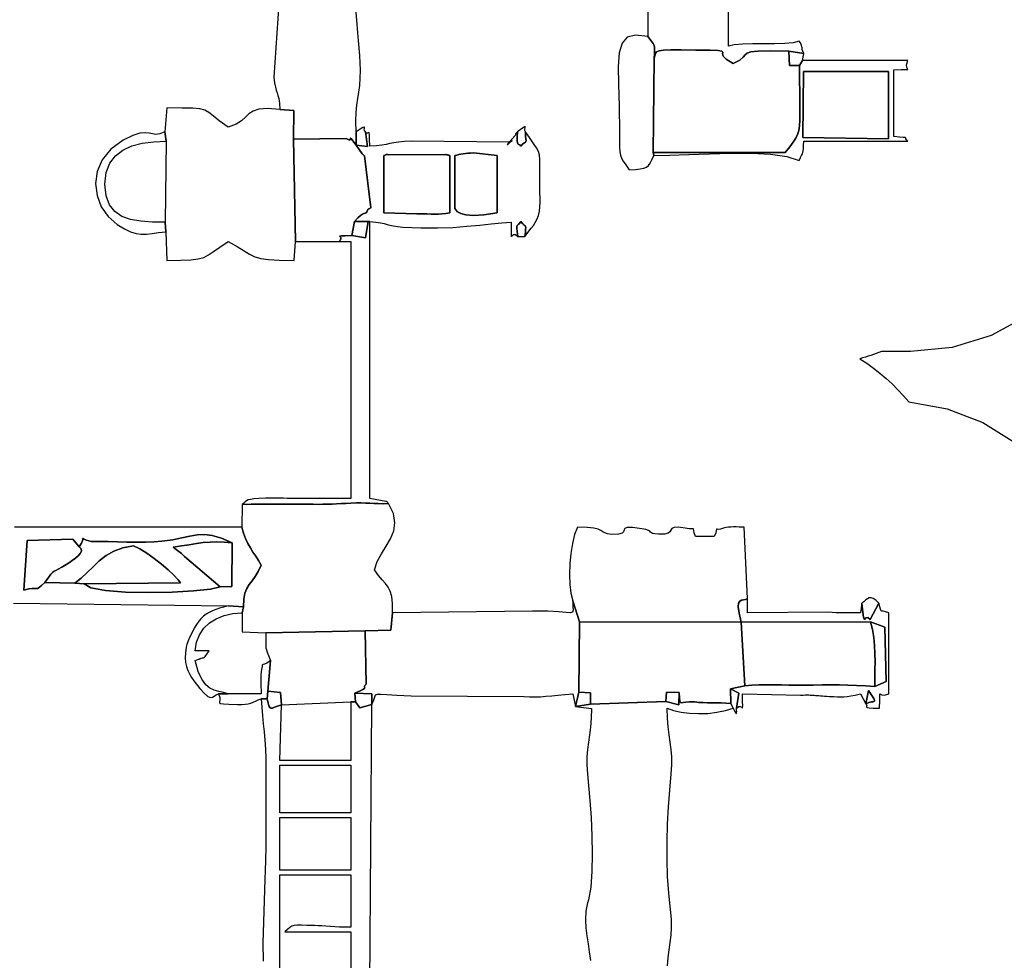
# Model space of a CAD drawing. Units: millimetres. Extents: x 222773 to 252161, y -4991 to 18796.
# Drawn here: x 231982 to 239134, y 3924 to 10755 of the extents above; entities that cross this region are included whole.
import ezdxf

# ---------------------------------------------------------------- set-up
doc = ezdxf.new("R2010")
doc.units = ezdxf.units.MM
doc.header["$LTSCALE"] = 60
doc.header["$PDSIZE"] = -1
doc.layers.add('LAYER_1', color=7, linetype='Continuous')
doc.styles.get("Standard").update_dxf_attribs({"font": 'isocpeui.ttf'})
doc.dimstyles.new('ISO-25', dxfattribs={"dimtxt": 2.5, "dimasz": 2.5, "dimexe": 1.25, "dimexo": 0.625, "dimtad": 1, "dimtxsty": 'Standard', "dimcen": 2.5, "dimadec": 0, "dimazin": 0, "dimtfac": 1, "dimtmove": 0, "dimatfit": 3, "dimfxl": 1, "dimarcsym": 0})

# ---------------------------------------------------------------- blocks, each defined once
blk = doc.blocks.new('*D32')
at = {"color": 0, "lineweight": -2, "transparency": 16777216}
for p, q in [((249307.6, 15036.2), (249307.6, -4991.4)), ((222777.7, 4060.5), (222777.7, -4991.4)), ((222957.7, -4931.4), (249127.6, -4931.4))]:
    blk.add_line(p, q, dxfattribs=at)
at = {"color": 0, "transparency": 16777216}
for points in [[(222957.7, -4901.4), (222957.7, -4961.4), (222777.7, -4931.4)], [(249127.6, -4901.4), (249127.6, -4961.4), (249307.6, -4931.4)]]:
    blk.add_solid(points, dxfattribs=at)
at = {"layer": 'Defpoints', "color": 0, "transparency": 16777216}
for p in [(249307.6, 15036.2), (222777.7, 4060.5), (249307.6, -4931.4)]:
    blk.add_point(p, dxfattribs=at)
at = {"color": 0, "transparency": 16777216, "insert": (236042.6, -4661.4), "char_height": 180, "attachment_point": 5}
blk.add_mtext('26530', dxfattribs=at)
blk = doc.blocks.new('*D33')
at = {"color": 0, "lineweight": -2, "transparency": 16777216}
for p, q in [((242293.2, 18795.5), (251880.6, 18795.5)), ((251820.6, 18615.5), (251820.6, 8206.9)), ((251820.6, -2744), (251820.6, 7664.6)), ((233098, -2924), (251880.6, -2924))]:
    blk.add_line(p, q, dxfattribs=at)
at = {"color": 0, "transparency": 16777216}
for points in [[(251790.6, 18615.5), (251850.6, 18615.5), (251820.6, 18795.5)], [(251790.6, -2744), (251850.6, -2744), (251820.6, -2924)]]:
    blk.add_solid(points, dxfattribs=at)
at = {"layer": 'Defpoints', "color": 0, "transparency": 16777216}
for p in [(242293.2, 18795.5), (251820.6, 18795.5), (233098, -2924)]:
    blk.add_point(p, dxfattribs=at)
at = {"color": 0, "transparency": 16777216, "insert": (251820.6, 7935.8), "char_height": 180, "attachment_point": 5}
blk.add_mtext('21720', dxfattribs=at)
blk = doc.blocks.new('*D34')
at = {"color": 0, "lineweight": -2, "transparency": 16777216}
for p, q in [((247285.2, 14835.9), (247285.2, -4192.1)), ((224340.2, 8764.9), (224340.2, -4192.1)), ((224520.2, -4132.1), (247105.2, -4132.1))]:
    blk.add_line(p, q, dxfattribs=at)
at = {"color": 0, "transparency": 16777216}
for points in [[(224520.2, -4102.1), (224520.2, -4162.1), (224340.2, -4132.1)], [(247105.2, -4102.1), (247105.2, -4162.1), (247285.2, -4132.1)]]:
    blk.add_solid(points, dxfattribs=at)
at = {"layer": 'Defpoints', "color": 0, "transparency": 16777216}
for p in [(247285.2, 14835.9), (224340.2, 8764.9), (247285.2, -4132.1)]:
    blk.add_point(p, dxfattribs=at)
at = {"color": 0, "transparency": 16777216, "insert": (235812.7, -3862.1), "char_height": 180, "attachment_point": 5}
blk.add_mtext('22940', dxfattribs=at)
blk = doc.blocks.new('*D35')
at = {"color": 0, "lineweight": -2, "transparency": 16777216}
for p, q in [((242284, 17342.5), (250878.5, 17342.5)), ((250818.5, 17162.5), (250818.5, 8378.7)), ((250818.5, -947.5), (250818.5, 7836.4)), ((233031.7, -1127.5), (250878.5, -1127.5))]:
    blk.add_line(p, q, dxfattribs=at)
at = {"color": 0, "transparency": 16777216}
for points in [[(250788.5, 17162.5), (250848.5, 17162.5), (250818.5, 17342.5)], [(250788.5, -947.5), (250848.5, -947.5), (250818.5, -1127.5)]]:
    blk.add_solid(points, dxfattribs=at)
at = {"layer": 'Defpoints', "color": 0, "transparency": 16777216}
for p in [(242284, 17342.5), (250818.5, 17342.5), (233031.7, -1127.5)]:
    blk.add_point(p, dxfattribs=at)
at = {"color": 0, "transparency": 16777216, "insert": (250818.5, 8107.5), "char_height": 180, "attachment_point": 5}
blk.add_mtext('18470', dxfattribs=at)

msp = doc.modelspace()

# ---------------------------------------------------------------- linework, layer by layer
at = {"layer": 'LAYER_1'}
for points in [[(236547.4, 11912.2), (236543.8, 10632.4), (236561.1, 10609.8), (236574.1, 10594.1), (236583.2, 10582.3), (236589, 10571.1), (236592, 10557.6), (236592.8, 10538.6), (236592, 10511), (236590, 10471.8), (236595, 10493), (236599.5, 10509.2), (236608.4, 10521), (236626.7, 10528.9), (236659.2, 10533.7), (236711, 10535.8), (236787.1, 10535.9), (236892.2, 10534.6), (236996.8, 10532.7), (237056, 10530), (237082.6, 10525.6), (237089.1, 10518.2), (237088, 10506.7), (237091.8, 10490.1), (237113.2, 10467.1), (237164.6, 10436.7), (237212.6, 10461.1), (237237.6, 10481.7), (237251.3, 10498.5), (237265.9, 10511.5), (237293, 10520.8), (237344.6, 10526.3), (237432.7, 10528), (237569.1, 10526), (237679, 10509.2), (237671.1, 10525.9), (237666.7, 10539.1), (237664.5, 10549.7), (237663.3, 10558.6), (237661.9, 10566.9), (237659.2, 10575.5), (237653.8, 10585.5), (237644.7, 10597.9), (237601.1, 10587.4), (237539.4, 10582.1), (237465.7, 10580.2), (237386.1, 10580), (237306.7, 10579.9), (237233.5, 10578.2), (237172.7, 10573.2), (237130.3, 10563.3), (237131.5, 11184.3)], [(233872.9, 10978.4), (233827.6, 10337.6), (233833.1, 10295.6), (233839.1, 10265.5), (233845.3, 10243.1), (233851.5, 10224.3), (233857.6, 10205.1), (233863.3, 10181.3), (233868.4, 10148.8), (233872.8, 10103.5), (233872.8, 10103.5), (233972.4, 10095.9), (233971.5, 9887.1), (234352.9, 9891.7), (234373.6, 9882.3), (234383.4, 9882.3), (234386.1, 9887.5), (234385.5, 9893.6), (234385.4, 9896.4), (234389.6, 9891.6), (234401.8, 9875.2), (234425.8, 9842.8), (234425.3, 9940.7), (234424, 10017.2), (234426.7, 10080.8), (234432.1, 10135), (234439, 10183.5), (234446.2, 10229.6), (234452.4, 10277), (234456.4, 10329), (234457, 10389.4), (234452, 10494.8), (234443.4, 10604.7), (234433.4, 10719.5), (234424.3, 10839.3)], [(231936.9, 6516.5), (233495.6, 6498.1), (233607.1, 6491.8), (233609.6, 6546.9), (233618.3, 6589.6), (233632, 6623.7), (233649.7, 6652.7), (233670, 6680.5), (233691.7, 6710.7), (233713.9, 6747), (233735.1, 6793.2), (233716, 6827.1), (233696.4, 6858.5), (233676.7, 6888.9), (233657.5, 6919.5), (233639.3, 6951.5), (233622.7, 6986.4), (233608.2, 7025.4), (233596.3, 7069.9), (231944.3, 7069.9)], [(236686.8, 3884.5), (236692.4, 3944), (236699.9, 3999.3), (236707.6, 4052.6), (236714.1, 4106.3), (236717.7, 4162.7), (236717, 4224), (236710.3, 4292.6), (236696.7, 4411.1), (236688.1, 4533.9), (236684, 4659.6), (236683.9, 4786.5), (236687.4, 4913.3), (236694.1, 5038.4), (236703.4, 5160.3), (236715, 5277.5), (236719.5, 5342.5), (236718.8, 5400.8), (236714.3, 5455), (236707.4, 5507.7), (236699.6, 5561.6), (236692.2, 5619.1), (236686.7, 5682.9), (236684.6, 5755.5), (236730.6, 5738.2), (236785.6, 5725.7), (236847.2, 5718), (236912.7, 5715.3), (236979.8, 5717.6), (237045.8, 5725), (237108.2, 5737.6), (237164.5, 5755.5), (237147.7, 5788.9), (237111.5, 5792.3), (237076.3, 5794.1), (237042.3, 5794.8), (237009.2, 5794.9), (236976.9, 5794.9), (236945.5, 5795.4), (236914.9, 5797), (236884.9, 5800.1), (236847.7, 5802.3), (236820.4, 5799.6), (236801.4, 5795.3), (236789, 5792.9), (236781.6, 5795.6), (236777.4, 5806.8), (236775, 5830), (236772.6, 5868.4), (236768.8, 5778.2), (236675.7, 5802.4), (236675.7, 5802.4), (236128.5, 5784.5), (236019.9, 5767.1), (236135.8, 5753.7), (236133.7, 5681.6), (236128.3, 5618.3), (236120.9, 5561.1), (236113.1, 5507.5), (236106.2, 5454.9), (236101.7, 5400.7), (236101, 5342.5), (236105.5, 5277.5), (236114.1, 5192.8), (236123.3, 5084.9), (236131.9, 4961.2), (236138.3, 4829.2), (236141.1, 4696), (236138.9, 4569.1), (236130.3, 4455.7), (236113.8, 4363.3), (236113.1, 4360.8), (236112.2, 4358.2), (236111.2, 4355.5), (236110.2, 4352.7), (236109.1, 4349.9), (236108.1, 4347.2), (236107.2, 4344.7), (236106.5, 4342.4), (236093.2, 4280.6), (236091.6, 4219.2), (236094.8, 4160.4), (236101.4, 4102.7), (236110.1, 4044.9), (236119.2, 3985.5), (236127.6, 3923.1)], [(234524.3, 3739.5), (234540, 5782.8), (234451.9, 5756.6), (234421.8, 5801.3), (234387.1, 5801.3), (234387.1, 5375.1), (233872.8, 5375.1), (233884.2, 5779.6), (233855.1, 5769.8), (233833.5, 5761.4), (233817.9, 5755.9), (233806.8, 5754.7), (233798.9, 5759.3), (233792.6, 5771.4), (233786.5, 5792.2), (233779.1, 5823.4), (233735.6, 5823.4), (233740.2, 5759), (233745.6, 5699), (233751.4, 5641.1), (233757.1, 5583.1), (233762.3, 5522.8), (233766.5, 5458), (233769.2, 5386.4), (233770, 5306), (233769.8, 5236.8), (233769.7, 5167.6), (233769.7, 5098.4), (233769.7, 5029.2), (233769.8, 4960.1), (233769.8, 4890.9), (233769.9, 4821.7), (233769.9, 4752.5), (233768, 4646.6), (233763.2, 4511.5), (233757.4, 4359.1), (233752.1, 4201.4), (233749, 4050.4), (233749.8, 3918)], [(233872.8, 3757.1), (233872.8, 4545), (234387.1, 4545), (234387.1, 4164.5), (234345.2, 4164.9), (234306.2, 4166), (234270.1, 4167.6), (234236.6, 4169.5), (234205.6, 4171.5), (234176.9, 4173.4), (234150.2, 4174.9), (234125.4, 4175.9), (234069.6, 4177.7), (234028.3, 4178.9), (233998.5, 4178.7), (233976.8, 4176.4), (233960, 4171.1), (233944.9, 4162.2), (233928.4, 4148.7), (233907.1, 4129.9), (234387.1, 4129.9), (234387.1, 3736.4)]]:
    msp.add_lwpolyline(points, dxfattribs=at)
for points in [[(236587.1, 9767.7), (236583.9, 9789.1), (236590, 10471.8), (236592, 10511), (236592.8, 10538.6), (236592, 10557.6), (236589, 10571.1), (236583.2, 10582.3), (236574.1, 10594.1), (236561.1, 10609.8), (236543.8, 10632.4), (236455.6, 10642.9), (236395, 10627.1), (236357.2, 10584.2), (236337.3, 10513.6), (236330.4, 10414.5), (236331.7, 10286.1), (236336.3, 10127.6), (236339.4, 9938.4), (236339.4, 9874.9), (236339.8, 9828.9), (236341.7, 9795.8), (236346, 9771.1), (236354, 9750.2), (236366.6, 9728.4), (236385, 9701.2), (236410.2, 9664), (236455.4, 9667.8), (236489.6, 9671.4), (236515.1, 9676.4), (236534, 9683.9), (236548.5, 9695.5), (236560.7, 9712.4), (236572.9, 9736), (236587.1, 9767.7)], [(236590, 10471.8), (236583.9, 9789.1), (237541.8, 9790), (237575.6, 9831.3), (237601.2, 9864.9), (237619.9, 9893.8), (237632.8, 9921.2), (237641, 9950.1), (237645.6, 9983.6), (237647.7, 10024.8), (237648.6, 10076.8), (237648.8, 10119.3), (237648.7, 10162.4), (237648.3, 10205.8), (237647.7, 10249.4), (237647.1, 10293.1), (237646.5, 10336.6), (237645.9, 10380), (237645.6, 10422.9), (237574.3, 10421.9), (237569.1, 10526), (237432.7, 10528), (237344.6, 10526.3), (237293, 10520.8), (237265.9, 10511.5), (237251.3, 10498.5), (237237.6, 10481.7), (237212.6, 10461.1), (237164.6, 10436.7), (237113.2, 10467.1), (237091.8, 10490.1), (237088, 10506.7), (237089.1, 10518.2), (237082.6, 10525.6), (237056, 10530), (236996.8, 10532.7), (236892.2, 10534.6), (236787.1, 10535.9), (236711, 10535.8), (236659.2, 10533.7), (236626.7, 10528.9), (236608.4, 10521), (236599.5, 10509.2), (236595, 10493), (236590, 10471.8)], [(237645.6, 10422.9), (237667.2, 10459.5), (237679, 10509.2), (237569.1, 10526), (237574.3, 10421.9), (237645.6, 10422.9)], [(237645.6, 10422.9), (237645.9, 10380), (237646.5, 10336.6), (237647.1, 10293.1), (237647.7, 10249.4), (237648.3, 10205.8), (237648.7, 10162.4), (237648.8, 10119.3), (237648.6, 10076.8), (237647.7, 10024.8), (237645.6, 9983.6), (237641, 9950.1), (237632.8, 9921.2), (237619.9, 9893.8), (237601.2, 9864.9), (237575.6, 9831.3), (237541.8, 9790), (236583.9, 9789.1), (236587.1, 9767.7), (236703.8, 9770.2), (236841.3, 9775.7), (236991.4, 9781.8), (237146, 9786), (237296.8, 9785.8), (237435.6, 9778.6), (237554.3, 9761.9), (237644.7, 9733.2), (237654.7, 9753.3), (237662, 9768), (237667.1, 9779.6), (237670.5, 9790.3), (237672.9, 9802.6), (237674.7, 9818.7), (237676.5, 9840.9), (237679, 9871.5), (238433.4, 9871.5), (238422.7, 9881.7), (238419.5, 9888.7), (238419.7, 9893.3), (238419.2, 9896.2), (238414.1, 9898.2), (238400.3, 9900.1), (238373.8, 9902.4), (238330.5, 9906.1), (238330.5, 10390.3), (238384.7, 10393.5), (238416.5, 10393.3), (238431.1, 10392.1), (238433.9, 10392.4), (238430.1, 10396.8), (238425.3, 10407.8), (238424.6, 10427.8), (238433.4, 10459.5), (237667.2, 10459.5), (237645.6, 10422.9)], [(237671.5, 9898.4), (238293.2, 9890.6), (238291.6, 10378.7), (237674.7, 10378.6), (237671.5, 9898.4)], [(237674.7, 10378.6), (238291.6, 10378.7), (238293.2, 9890.6), (237671.5, 9898.4), (237674.7, 10378.6)], [(233037.2, 9940.7), (233046.8, 9871.5), (233038.6, 9283.5), (233043.6, 9214.3), (233050.9, 9006.8), (233151.1, 9007.6), (233224.6, 9010.8), (233278.3, 9017.4), (233319.3, 9028.8), (233354.5, 9046.1), (233391, 9070.5), (233435.7, 9103.1), (233495.6, 9145.2), (233563, 9106.9), (233612.6, 9076.1), (233652.1, 9052), (233689.5, 9033.8), (233732.7, 9021), (233789.6, 9012.6), (233867.9, 9008.1), (233975.7, 9006.8), (233985.9, 9145.2), (233971.5, 9887.1), (233972.4, 10095.9), (233872.8, 10103.5), (233782.2, 10109.4), (233719.6, 10104.3), (233677.1, 10090.5), (233647, 10070.5), (233621.6, 10046.5), (233593, 10021.1), (233553.6, 9996.5), (233495.6, 9975.3), (233431.5, 10021.4), (233388.2, 10055.9), (233356.7, 10080.6), (233327.6, 10096.9), (233291.6, 10106.8), (233239.5, 10111.7), (233162, 10113.4), (233049.8, 10113.6), (233037.2, 9940.7)], [(234425.3, 9940.7), (234425.8, 9842.8), (234509.2, 9835), (234493, 9940.7), (234485.9, 9950.1), (234484.4, 9959.6), (234485.5, 9967.9), (234486.3, 9973.5), (234483.7, 9975), (234474.6, 9970.9), (234456.2, 9960), (234425.3, 9940.7)], [(235598.9, 9940.7), (235596.3, 9901.8), (235595.7, 9876.4), (235596.8, 9861.3), (235599.5, 9853.7), (235603.6, 9850.4), (235608.7, 9848.5), (235614.8, 9844.9), (235621.6, 9836.7), (235637.8, 9852.1), (235648.9, 9860.8), (235655.7, 9865.7), (235659, 9869.9), (235659.8, 9876.5), (235658.8, 9888.5), (235657, 9908.9), (235655.1, 9940.7), (235650.2, 9949.7), (235650.4, 9960), (235652.9, 9969.5), (235654.8, 9976.5), (235653.2, 9979), (235645.3, 9975.1), (235628.1, 9962.9), (235598.9, 9940.7)], [(233043.6, 9214.3), (233038.6, 9283.5), (232946.4, 9285), (232862.4, 9291.1), (232787.9, 9304.1), (232724.1, 9326.7), (232672.3, 9361.1), (232633.8, 9409.9), (232609.8, 9475.5), (232601.6, 9560.2), (232610.6, 9643.9), (232636.4, 9712.2), (232677.3, 9766.3), (232731.4, 9807.7), (232797.2, 9837.6), (232872.8, 9857.3), (232956.6, 9868.2), (233046.8, 9871.5), (233037.2, 9940.7), (233000.3, 9925), (232971.7, 9921.4), (232947.2, 9925), (232922.4, 9930.8), (232893, 9934), (232854.6, 9929.8), (232802.9, 9913.2), (232733.6, 9879.3), (232644.1, 9814.3), (232582.1, 9737.4), (232546, 9652.9), (232533.8, 9565.1), (232543.9, 9478.3), (232574.6, 9396.8), (232624, 9324.9), (232690.4, 9266.9), (232742.6, 9235.1), (232787.6, 9214.1), (232827.7, 9202.2), (232865.5, 9197.5), (232903.6, 9198.2), (232944.3, 9202.4), (232990.1, 9208.4), (233043.6, 9214.3)], [(233985.9, 9145.2), (234305.4, 9145.2), (234313.8, 9161.3), (234313.6, 9172.1), (234309.4, 9178.8), (234306.1, 9182.3), (234308.1, 9183.9), (234320.3, 9184.5), (234347.3, 9185.4), (234393.8, 9187.6), (234415.2, 9288.8), (234438.1, 9315.9), (234456.7, 9332.7), (234471.4, 9341.8), (234482.9, 9346.3), (234491.8, 9348.7), (234498.8, 9351.9), (234504.5, 9358.6), (234509.5, 9371.7), (234511.2, 9375.6), (234513.5, 9378.4), (234516.3, 9380.4), (234519.4, 9381.9), (234522.7, 9383), (234525.9, 9384.1), (234528.9, 9385.5), (234531.5, 9387.3), (234487.7, 9765.1), (234485.8, 9766.8), (234483.4, 9768.8), (234480.9, 9771.1), (234478.2, 9773.4), (234475.5, 9775.7), (234473, 9777.9), (234470.7, 9779.9), (234468.9, 9781.7), (234425.8, 9842.8), (234401.8, 9875.2), (234389.6, 9891.6), (234385.4, 9896.4), (234385.5, 9893.6), (234386.1, 9887.5), (234383.4, 9882.3), (234373.6, 9882.3), (234352.9, 9891.7), (233971.5, 9887.1), (233985.9, 9145.2)], [(234425.8, 9842.8), (234468.9, 9781.7), (234470.7, 9779.9), (234473, 9777.9), (234475.5, 9775.7), (234478.2, 9773.4), (234480.9, 9771.1), (234483.4, 9768.8), (234485.8, 9766.8), (234487.7, 9765.1), (234531.5, 9387.3), (234528.9, 9385.5), (234525.9, 9384.1), (234522.7, 9383), (234519.4, 9381.9), (234516.3, 9380.4), (234513.5, 9378.4), (234511.2, 9375.6), (234509.5, 9371.7), (234504.5, 9358.6), (234498.8, 9351.9), (234491.8, 9348.7), (234482.9, 9346.3), (234471.4, 9341.8), (234456.7, 9332.7), (234438.1, 9315.9), (234415.2, 9288.8), (234514.3, 9289.5), (234524.3, 9290), (234569, 9284.8), (234602.7, 9279.3), (234628.8, 9273.6), (234650.7, 9268), (234671.8, 9262.6), (234695.6, 9257.5), (234725.4, 9253), (234764.7, 9249.1), (234896.2, 9242.4), (235017.3, 9242.2), (235128.5, 9246.7), (235230.3, 9254.4), (235323.2, 9263.6), (235407.6, 9272.6), (235484, 9279.8), (235553, 9283.5), (235552.7, 9225.3), (235552.4, 9193.3), (235553, 9181), (235555.4, 9181.6), (235560.5, 9188.5), (235569.2, 9194.9), (235582.4, 9194.2), (235601, 9179.7), (235596.6, 9216.7), (235594.2, 9240.1), (235593.6, 9253.4), (235595, 9260), (235598.5, 9263.3), (235604, 9266.8), (235611.7, 9273.9), (235621.6, 9288.1), (235636.5, 9272.3), (235646.9, 9263.1), (235653.5, 9257.5), (235656.9, 9252.5), (235657.9, 9245.2), (235657, 9232.6), (235654.9, 9211.7), (235652.4, 9179.7), (235698.4, 9240.2), (235699.9, 9242.3), (235701.7, 9244.7), (235703.7, 9247.3), (235705.8, 9249.9), (235707.9, 9252.6), (235709.9, 9255.2), (235711.8, 9257.8), (235713.4, 9260.2), (235739.5, 9303.2), (235750.1, 9333.8), (235757, 9364.8), (235760.8, 9396.2), (235762.3, 9428.1), (235762.2, 9460.4), (235761.2, 9493.2), (235760.1, 9526.5), (235759.5, 9560.2), (235760.2, 9639.2), (235761.2, 9697), (235760.9, 9739), (235757.7, 9770.5), (235750, 9797), (235736.2, 9823.9), (235714.7, 9856.4), (235684, 9900.1), (235655.1, 9940.7), (235657, 9908.9), (235658.8, 9888.5), (235659.8, 9876.5), (235659, 9869.9), (235655.7, 9865.7), (235648.9, 9860.8), (235637.8, 9852.1), (235621.6, 9836.7), (235614.8, 9844.9), (235608.7, 9848.5), (235603.6, 9850.4), (235599.5, 9853.7), (235596.8, 9861.3), (235595.7, 9876.4), (235596.3, 9901.8), (235598.9, 9940.7), (235596.5, 9938.3), (235594, 9936.1), (235591.6, 9933.9), (235589.2, 9931.6), (235587, 9929.1), (235585.1, 9926.2), (235583.5, 9922.7), (235582.3, 9918.6), (235581.1, 9914.5), (235579.3, 9911), (235577.1, 9907.9), (235574.7, 9905.2), (235572.2, 9902.9), (235569.9, 9900.9), (235567.9, 9899.3), (235566.4, 9897.9), (235534.7, 9862.8), (235523.5, 9848.2), (235526.6, 9848.2), (235537.7, 9857.1), (235550.7, 9869.2), (235559.2, 9878.5), (235557, 9879.4), (235538, 9866), (234831.5, 9872.9), (234776.2, 9870.6), (234733.8, 9866.4), (234700.2, 9861), (234671.5, 9855), (234643.6, 9849), (234612.5, 9843.5), (234574.1, 9839.3), (234524.3, 9836.9), (234523.9, 9887.5), (234522.8, 9917.7), (234520.7, 9932.3), (234517.7, 9936.1), (234513.5, 9934), (234508, 9930.9), (234501.3, 9931.5), (234493, 9940.7), (234509.2, 9835), (234425.8, 9842.8)], [(234627.3, 9352.7), (234627.3, 9767.7), (234631.6, 9769.1), (234636.1, 9771), (234640.7, 9773.2), (234645.2, 9775.2), (234649.6, 9776.6), (234653.6, 9776.9), (234657.2, 9775.9), (234660.1, 9773), (235074.4, 9775.3), (235078, 9774.8), (235081.9, 9774.1), (235086, 9773.3), (235090.2, 9772.4), (235094.5, 9771.4), (235098.8, 9770.3), (235103, 9769), (235107.1, 9767.7), (235107.1, 9352.7), (235076.7, 9347.7), (235049.2, 9344.6), (235023.1, 9343.1), (234997.1, 9342.8), (234969.9, 9343.1), (234940.1, 9343.8), (234906.3, 9344.3), (234867.2, 9344.3), (234627.3, 9352.7)], [(234867.2, 9344.3), (234906.3, 9344.3), (234940.1, 9343.8), (234969.9, 9343.1), (234997.1, 9342.8), (235023.1, 9343.1), (235049.2, 9344.6), (235076.7, 9347.7), (235107.1, 9352.7), (235107.1, 9767.7), (235103, 9769), (235098.8, 9770.3), (235094.5, 9771.4), (235090.2, 9772.4), (235086, 9773.3), (235081.9, 9774.1), (235078, 9774.8), (235074.4, 9775.3), (234660.1, 9773), (234657.2, 9775.9), (234653.6, 9776.9), (234649.6, 9776.6), (234645.2, 9775.2), (234640.7, 9773.2), (234636.1, 9771), (234631.6, 9769.1), (234627.3, 9767.7), (234627.3, 9352.7), (234867.2, 9344.3)], [(235141.7, 9387.3), (235141.7, 9767.7), (235156.3, 9771.7), (235171.4, 9775.3), (235187, 9778.4), (235203.3, 9781), (235220.4, 9783.2), (235238.4, 9784.9), (235257.5, 9786.1), (235277.8, 9786.8), (235450, 9767.7), (235450, 9352.7), (235352.5, 9337.3), (235278.1, 9333.3), (235223.8, 9337.7), (235186.4, 9347.7), (235162.6, 9360.6), (235149.3, 9373.3), (235143.4, 9383.2), (235141.7, 9387.3)], [(235141.7, 9387.3), (235143.4, 9383.2), (235149.3, 9373.3), (235162.6, 9360.6), (235186.4, 9347.7), (235223.8, 9337.7), (235278.1, 9333.3), (235352.5, 9337.3), (235450, 9352.7), (235450, 9767.7), (235277.8, 9786.8), (235257.5, 9786.1), (235238.4, 9784.9), (235220.4, 9783.2), (235203.3, 9781), (235187, 9778.4), (235171.4, 9775.3), (235156.3, 9771.7), (235141.7, 9767.7), (235141.7, 9387.3)], [(234393.8, 9187.6), (234347.3, 9185.4), (234320.3, 9184.5), (234308.1, 9183.9), (234306.1, 9182.3), (234309.4, 9178.8), (234313.6, 9172.1), (234313.8, 9161.3), (234305.4, 9145.2), (234387.1, 9145.2), (234387.1, 7277.4), (234335.7, 7277.4), (234284.3, 7277.3), (234232.8, 7277.2), (234181.4, 7277.2), (234129.9, 7277.1), (234078.5, 7277.2), (234027, 7277.3), (233975.6, 7277.5), (233951, 7277.8), (233924.8, 7278.5), (233897.7, 7279.3), (233870.1, 7280.2), (233842.6, 7280.9), (233816, 7281.3), (233790.7, 7281.3), (233767.3, 7280.7), (233718.9, 7278.2), (233683.6, 7275.2), (233658.9, 7271.6), (233642, 7267), (233630.2, 7261.2), (233620.9, 7253.9), (233611.2, 7244.9), (233598.5, 7233.8), (233662.6, 7235.6), (233726.8, 7236.7), (233791.2, 7237.3), (233855.6, 7237.5), (233920, 7237.3), (233984.3, 7236.8), (234048.6, 7236.1), (234112.8, 7235.4), (234149.5, 7235.3), (234184.4, 7235.6), (234218.1, 7236.4), (234251.1, 7237.5), (234284, 7238.9), (234317.3, 7240.5), (234351.5, 7242.2), (234387.1, 7244), (234427.5, 7245.3), (234462.9, 7245.3), (234494.8, 7244.3), (234525.1, 7242.9), (234555.2, 7241.4), (234586.9, 7240.2), (234621.7, 7239.8), (234661.5, 7240.5), (234658.8, 7242.8), (234656, 7245.9), (234653.1, 7249.3), (234650.2, 7252.5), (234647.5, 7255.2), (234645, 7256.9), (234642.9, 7257.1), (234641.1, 7255.4), (234524.3, 7277.4), (234524.3, 9290), (234514.3, 9289.5), (234493.1, 9171.2), (234393.8, 9187.6)], [(234393.8, 9187.6), (234493.1, 9171.2), (234514.3, 9289.5), (234415.2, 9288.8), (234393.8, 9187.6)], [(235601, 9179.7), (235652.4, 9179.7), (235654.9, 9211.7), (235657, 9232.6), (235657.9, 9245.2), (235656.9, 9252.5), (235653.5, 9257.5), (235646.9, 9263.1), (235636.5, 9272.3), (235621.6, 9288.1), (235611.7, 9273.9), (235604, 9266.8), (235598.5, 9263.3), (235595, 9260), (235593.6, 9253.4), (235594.2, 9240.1), (235596.6, 9216.7), (235601, 9179.7)], [(233596.3, 7069.9), (233608.2, 7025.4), (233622.7, 6986.4), (233639.3, 6951.5), (233657.5, 6919.5), (233676.7, 6888.9), (233696.4, 6858.5), (233716, 6827.1), (233735.1, 6793.2), (233713.9, 6747), (233691.7, 6710.7), (233670, 6680.5), (233649.7, 6652.7), (233632, 6623.7), (233618.3, 6589.6), (233609.6, 6546.9), (233607.1, 6491.8), (233599.1, 6447.3), (233598.4, 6308.9), (233769.9, 6302.4), (234492.7, 6317.7), (234678.7, 6320.4), (234689.6, 6447.3), (234690.2, 6515.3), (234684.9, 6566.3), (234674.2, 6604.6), (234658.6, 6634.6), (234638.7, 6660.7), (234615.1, 6687.1), (234588.2, 6718.3), (234558.6, 6758.6), (234579.7, 6819.1), (234610.1, 6875.9), (234643.9, 6930.7), (234675.3, 6985.4), (234698.6, 7041.9), (234707.9, 7102), (234697.5, 7167.6), (234661.5, 7240.5), (234621.7, 7239.8), (234586.9, 7240.2), (234555.2, 7241.4), (234525.1, 7242.9), (234494.8, 7244.3), (234462.9, 7245.3), (234427.5, 7245.3), (234387.1, 7244), (234351.5, 7242.2), (234317.3, 7240.5), (234284, 7238.9), (234251.1, 7237.5), (234218.1, 7236.4), (234184.4, 7235.6), (234149.5, 7235.3), (234112.8, 7235.4), (234048.6, 7236.1), (233984.3, 7236.8), (233920, 7237.3), (233855.6, 7237.5), (233791.2, 7237.3), (233726.8, 7236.7), (233662.6, 7235.6), (233598.5, 7233.8), (233596.3, 7069.9)], [(232414.1, 6927.5), (232432.1, 6954.4), (232439.3, 6972.7), (232440.1, 6983.4), (232438.8, 6987.7), (232439.9, 6987), (232447.8, 6982.4), (232466.7, 6975.1), (232501.2, 6966.3), (232561, 6965.8), (232625.4, 6964.5), (232692.8, 6962.9), (232761.4, 6961.6), (232829.6, 6960.9), (232895.8, 6961.3), (232958.4, 6963.3), (233015.5, 6967.4), (233093.5, 6978.1), (233159.2, 6991.5), (233216.8, 7004.5), (233270.2, 7014), (233323.6, 7016.8), (233381.1, 7010), (233446.8, 6990.4), (233524.8, 6954.8), (233523.7, 6639.2), (233437.8, 6635.7), (233367.7, 6619.6), (233245.6, 6606.7), (233090, 6598), (232919.2, 6594.7), (232751.6, 6597.8), (232605.5, 6608.5), (232499.3, 6627.8), (232451.4, 6656.9), (232383.3, 6661.9), (232165.7, 6668.2), (232140.8, 6645.1), (232123.8, 6631.6), (232111.6, 6625.3), (232101, 6623.6), (232088.8, 6624.1), (232072, 6624.1), (232047.4, 6621.1), (232011.8, 6612.7), (232036.3, 6973.6), (232368.7, 6981.9), (232414.1, 6927.5)], [(232414.1, 6927.5), (232428.4, 6911.9), (232430.1, 6895.1), (232421.9, 6877.8), (232406.5, 6860.4), (232386.4, 6843.6), (232364.4, 6827.9), (232343, 6813.9), (232324.9, 6802), (232288.1, 6778.5), (232262.5, 6764.4), (232244.7, 6756), (232231.8, 6749.5), (232220.6, 6741.2), (232208, 6727.4), (232190.7, 6704.3), (232165.7, 6668.2), (232383.3, 6661.9), (232429, 6698.7), (232472, 6739.7), (232514.7, 6782.4), (232559.6, 6824.3), (232609.1, 6862.9), (232665.6, 6895.8), (232731.7, 6920.5), (232809.8, 6934.5), (232854.8, 6912.6), (232905.5, 6880.8), (232958.7, 6842.4), (233011.3, 6800.6), (233060, 6758.6), (233101.7, 6719.8), (233133.3, 6687.3), (233151.4, 6664.5), (232451.4, 6656.9), (232499.3, 6627.8), (232605.5, 6608.5), (232751.6, 6597.8), (232919.2, 6594.7), (233090, 6598), (233245.6, 6606.7), (233367.7, 6619.6), (233437.8, 6635.7), (233179.7, 6856), (233167.5, 6868), (233156.6, 6877.9), (233146.6, 6886.5), (233137.2, 6894), (233127.8, 6901.1), (233118.2, 6908.1), (233107.9, 6915.6), (233096.6, 6924), (233157.6, 6933.1), (233213.3, 6942.1), (233265.4, 6950.4), (233315.3, 6957.2), (233364.6, 6961.7), (233415, 6963.3), (233467.8, 6961.3), (233524.8, 6954.8), (233446.8, 6990.4), (233381.1, 7010), (233323.6, 7016.8), (233270.2, 7014), (233216.8, 7004.5), (233159.2, 6991.5), (233093.5, 6978.1), (233015.5, 6967.4), (232958.4, 6963.3), (232895.8, 6961.3), (232829.6, 6960.9), (232761.4, 6961.6), (232692.8, 6962.9), (232625.4, 6964.5), (232561, 6965.8), (232501.2, 6966.3), (232466.7, 6975.1), (232447.8, 6982.4), (232439.9, 6987), (232438.8, 6987.7), (232440.1, 6983.4), (232439.3, 6972.7), (232432.1, 6954.4), (232414.1, 6927.5)], [(235998.8, 6534.7), (236047.8, 6382), (237222.3, 6378.7), (237207.1, 6445.3), (237201.7, 6490.2), (237204.2, 6517.8), (237212.6, 6532.6), (237225, 6538.9), (237239.6, 6541.1), (237254.4, 6543.6), (237267.5, 6550.9), (237244.2, 7070.5), (237226.5, 7070.5), (237207.3, 7070.7), (237187.3, 7070.9), (237167.4, 7070.8), (237148.1, 7070.4), (237130.3, 7069.2), (237114.7, 7067.1), (237102, 7063.9), (237073.3, 7055.7), (237056, 7053.6), (237047.1, 7054.6), (237043.7, 7055.7), (237043, 7053.8), (237041.9, 7046.1), (237037.7, 7029.4), (237027.5, 7000.7), (236890.3, 7000.7), (236881.1, 7027.7), (236877.7, 7044.7), (236877.2, 7053.9), (236876.8, 7057.7), (236873.4, 7058.2), (236864.1, 7057.8), (236846.1, 7058.6), (236816.5, 7062.9), (236765.8, 7069.7), (236735.8, 7068), (236720.1, 7060.2), (236711.8, 7048.8), (236704.5, 7036.4), (236691.5, 7025.4), (236666.3, 7018.4), (236622.2, 7017.8), (236595.6, 7020.4), (236579.7, 7024.1), (236570.7, 7028.6), (236565.1, 7033.8), (236559, 7039.5), (236548.8, 7045.6), (236531, 7051.9), (236501.8, 7058.3), (236433.4, 7067.6), (236395.2, 7067.4), (236378, 7060.3), (236372.4, 7049), (236369.1, 7036.3), (236358.7, 7024.9), (236332.1, 7017.6), (236279.7, 7017.1), (236250.6, 7020.9), (236231.8, 7027.6), (236217.8, 7036.2), (236203.4, 7045.5), (236183.1, 7054.6), (236151.5, 7062.4), (236103.3, 7067.8), (236033.1, 7069.9), (236012.4, 7015.3), (235996.4, 6950.1), (235985, 6877.8), (235978.2, 6802.1), (235976.2, 6726.3), (235978.9, 6654.2), (235986.4, 6589.1), (235998.8, 6534.7)], [(232165.7, 6668.2), (232190.7, 6704.3), (232208, 6727.4), (232220.6, 6741.2), (232231.8, 6749.5), (232244.7, 6756), (232262.5, 6764.4), (232288.1, 6778.5), (232324.9, 6802), (232343, 6813.9), (232364.4, 6827.9), (232386.4, 6843.6), (232406.5, 6860.4), (232421.9, 6877.8), (232430.1, 6895.1), (232428.4, 6911.9), (232414.1, 6927.5), (232368.7, 6981.9), (232036.3, 6973.6), (232011.8, 6612.7), (232047.4, 6621.1), (232072, 6624.1), (232088.8, 6624.1), (232101, 6623.6), (232111.6, 6625.3), (232123.8, 6631.6), (232140.8, 6645.1), (232165.7, 6668.2)], [(233437.8, 6635.7), (233523.7, 6639.2), (233524.8, 6954.8), (233467.8, 6961.3), (233415, 6963.3), (233364.6, 6961.7), (233315.3, 6957.2), (233265.4, 6950.4), (233213.3, 6942.1), (233157.6, 6933.1), (233096.6, 6924), (233107.9, 6915.6), (233118.2, 6908.1), (233127.8, 6901.1), (233137.2, 6894), (233146.6, 6886.5), (233156.6, 6877.9), (233167.5, 6868), (233179.7, 6856), (233437.8, 6635.7)], [(232383.3, 6661.9), (232451.4, 6656.9), (233151.4, 6664.5), (233133.3, 6687.3), (233101.7, 6719.8), (233060, 6758.6), (233011.3, 6800.6), (232958.7, 6842.4), (232905.5, 6880.8), (232854.8, 6912.6), (232809.8, 6934.5), (232731.7, 6920.5), (232665.6, 6895.8), (232609.1, 6862.9), (232559.6, 6824.3), (232514.7, 6782.4), (232472, 6739.7), (232429, 6698.7), (232383.3, 6661.9)], [(234689.6, 6447.3), (234678.7, 6320.4), (234492.7, 6317.7), (234498.3, 5928.5), (234488.5, 5918.6), (234486.1, 5912.2), (234487.3, 5907.6), (234488.5, 5903.6), (234485.9, 5898.6), (234475.6, 5891.3), (234454.1, 5880.1), (234417.5, 5863.6), (234539.1, 5859.1), (234540, 5782.8), (234554.3, 5815.9), (234561.3, 5838), (234567.6, 5851), (234580, 5856.7), (234605.2, 5857.2), (234649.9, 5854.3), (234720.9, 5849.9), (234824.7, 5845.9), (235643.4, 5838.9), (235686.2, 5837), (235726.4, 5836.9), (235765.4, 5838.4), (235804.8, 5841.1), (235846.3, 5844.8), (235891.4, 5849.3), (235941.7, 5854.2), (235998.8, 5859.3), (236019.9, 5767.1), (236044.7, 5871.6), (236047.8, 6382), (235998.8, 6534.7), (236000.4, 6492.7), (236001.8, 6466.5), (235997.6, 6452.9), (235982.6, 6448.6), (235951.4, 6450.4), (235898.8, 6455), (235819.4, 6459.3), (235707.9, 6459.8), (234689.6, 6447.3)], [(237222.3, 6378.7), (238162.6, 6382), (238267.2, 6343.5), (238275, 5949), (238193.2, 5912.5), (238125.7, 5917.4), (238060.9, 5920.8), (237997.9, 5922.9), (237935.8, 5924), (237873.7, 5924.1), (237810.7, 5923.7), (237745.9, 5922.8), (237678.5, 5921.8), (237624.3, 5921.6), (237569.6, 5922.3), (237514.7, 5923.5), (237459.8, 5924.5), (237405.5, 5924.8), (237351.8, 5923.9), (237299.3, 5921.4), (237248.1, 5916.6), (237145.9, 5896.6), (237206.7, 5863.7), (237189.8, 5755.5), (237206.6, 5768), (237218.5, 5768.2), (237226.4, 5762.5), (237231, 5757), (237233.2, 5757.7), (237233.7, 5770.9), (237233.5, 5802.7), (237233.2, 5859.3), (237652.4, 5849.3), (237673.4, 5850.3), (237688.1, 5851), (237698.4, 5851.3), (237706.3, 5851.3), (237713.7, 5851), (237722.8, 5850.4), (237735.4, 5849.6), (237753.6, 5848.6), (237763, 5848), (237773.7, 5847.3), (237785.7, 5846.4), (237798.8, 5845.3), (237813, 5844.2), (237828.3, 5843.1), (237844.5, 5841.9), (237861.8, 5840.8), (237894.5, 5838.8), (237921.7, 5837.3), (237945.5, 5836.7), (237968.1, 5837.4), (237991.7, 5839.7), (238018.5, 5843.8), (238050.7, 5850.3), (238090.5, 5859.3), (238127, 5785.7), (238133.8, 5778.4), (238134.3, 5772.1), (238132.6, 5766.9), (238132.5, 5762.7), (238138, 5759.5), (238153, 5757.3), (238181.6, 5756), (238227.6, 5755.5), (238230.8, 5810.3), (238230.5, 5842.3), (238229.3, 5857), (238229.7, 5859.8), (238234, 5856.1), (238244.9, 5851.1), (238264.8, 5850.4), (238296.2, 5859.3), (238296.2, 6447.3), (238271.4, 6455.4), (238255, 6459), (238244.8, 6460.5), (238239.2, 6462.1), (238236, 6466.1), (238233.5, 6475), (238229.6, 6491), (238222.6, 6516.5), (238159, 6399.9), (238141.9, 6412.5), (238130.3, 6412.3), (238123, 6406), (238118.4, 6400.2), (238115.1, 6401.7), (238111.7, 6417.1), (238106.9, 6453.1), (238099.1, 6516.5), (238089.6, 6447.4), (238059.8, 6447.3), (238030.2, 6447.2), (238000.8, 6447.2), (237971.4, 6447.3), (237942, 6447.8), (237912.4, 6448.5), (237882.7, 6449.8), (237852.6, 6451.6), (237267.5, 6447.3), (237267.5, 6550.9), (237254.4, 6543.6), (237239.6, 6541.1), (237225, 6538.9), (237212.6, 6532.6), (237204.2, 6517.8), (237201.7, 6490.2), (237207.1, 6445.3), (237222.3, 6378.7)], [(238222.6, 6516.5), (238200.5, 6539.4), (238181.9, 6552.3), (238166, 6557), (238152, 6555.2), (238139.1, 6548.5), (238126.5, 6538.6), (238113.4, 6527.4), (238099.1, 6516.5), (238106.9, 6453.1), (238111.7, 6417.1), (238115.1, 6401.7), (238118.4, 6400.2), (238123, 6406), (238130.3, 6412.3), (238141.9, 6412.5), (238159, 6399.9), (238222.6, 6516.5)], [(233427, 5859.1), (233495.4, 5859.3), (233462.2, 5868.3), (233428.8, 5875.4), (233395.8, 5884.7), (233363.7, 5900.1), (233333.1, 5925.6), (233304.5, 5965), (233278.4, 6022.3), (233255.6, 6101.4), (233284.2, 6111.5), (233285.3, 6112), (233287.1, 6112.6), (233289.2, 6113.4), (233291.6, 6114.2), (233294, 6115.1), (233296.2, 6115.9), (233298, 6116.6), (233299.3, 6117.2), (233307, 6120.7), (233311.5, 6121), (233314.5, 6120.1), (233317.4, 6120), (233321.7, 6123), (233328.9, 6131), (233340.7, 6146.2), (233358.4, 6170.6), (233255.6, 6170.6), (233266.7, 6233.6), (233288.6, 6288.6), (233320.4, 6335.6), (233361.2, 6374.4), (233410.3, 6405), (233466.9, 6427.4), (233530.1, 6441.5), (233599.1, 6447.3), (233607.1, 6491.8), (233495.6, 6498.1), (233463.2, 6488.9), (233433.7, 6480.2), (233406.8, 6471.3), (233382.1, 6461.8), (233359.2, 6450.9), (233337.7, 6438.2), (233317.2, 6423.1), (233297.4, 6404.9), (233282.8, 6387.4), (233266.8, 6363.5), (233250.2, 6335.4), (233234, 6304.8), (233219, 6273.8), (233206.3, 6244.4), (233196.7, 6218.4), (233191.2, 6198), (233185.5, 6157.2), (233184.3, 6120.6), (233187.1, 6087.5), (233193.5, 6057.4), (233203.2, 6029.7), (233215.6, 6003.7), (233230.5, 5978.9), (233247.3, 5954.5), (233290.9, 5897.6), (233324, 5860.9), (233348.8, 5840.7), (233367.6, 5833.3), (233382.6, 5835.1), (233395.9, 5842.4), (233410, 5851.7), (233427, 5859.1)], [(236044.7, 5871.6), (236128.1, 5865.3), (236128.5, 5784.5), (236675.7, 5802.4), (236679.3, 5872.5), (236772.6, 5868.4), (236775, 5830), (236777.4, 5806.8), (236781.6, 5795.6), (236789, 5792.9), (236801.4, 5795.3), (236820.4, 5799.6), (236847.7, 5802.3), (236884.9, 5800.1), (236914.9, 5797), (236945.5, 5795.4), (236976.9, 5794.9), (237009.2, 5794.9), (237042.3, 5794.8), (237076.3, 5794.1), (237111.5, 5792.3), (237147.7, 5788.9), (237145.9, 5896.6), (237248.1, 5916.6), (237222.3, 6378.7), (236047.8, 6382), (236044.7, 5871.6)], [(237248.1, 5916.6), (237299.3, 5921.4), (237351.8, 5923.9), (237405.5, 5924.8), (237459.8, 5924.5), (237514.7, 5923.5), (237569.6, 5922.3), (237624.3, 5921.6), (237678.5, 5921.8), (237745.9, 5922.8), (237810.7, 5923.7), (237873.7, 5924.1), (237935.8, 5924), (237997.9, 5922.9), (238060.9, 5920.8), (238125.7, 5917.4), (238193.2, 5912.5), (238193.5, 5972.9), (238194.5, 6032.9), (238195, 6092.4), (238194.4, 6151.4), (238191.8, 6209.9), (238186.1, 6267.8), (238176.7, 6325.2), (238162.6, 6382), (237222.3, 6378.7), (237248.1, 5916.6)], [(238193.2, 5912.5), (238275, 5949), (238267.2, 6343.5), (238162.6, 6382), (238176.7, 6325.2), (238186.1, 6267.8), (238191.8, 6209.9), (238194.4, 6151.4), (238195, 6092.4), (238194.5, 6032.9), (238193.5, 5972.9), (238193.2, 5912.5)], [(233804, 6101.4), (233783.6, 5879.1), (233876.7, 5868.2), (233884.2, 5779.6), (234387.1, 5801.3), (234421.8, 5801.3), (234417.5, 5863.6), (234454.1, 5880.1), (234475.6, 5891.3), (234485.9, 5898.6), (234488.5, 5903.6), (234487.3, 5907.6), (234486.1, 5912.2), (234488.5, 5918.6), (234498.3, 5928.5), (234492.7, 6317.7), (233769.9, 6302.4), (233769.6, 6258.1), (233769, 6228), (233769, 6207.6), (233770.3, 6192.7), (233773.7, 6178.9), (233780, 6162), (233789.8, 6137.6), (233804, 6101.4)], [(233495.4, 5859.3), (233427, 5859.1), (233434.7, 5832.2), (233434.9, 5813.2), (233432.8, 5800.6), (233433.2, 5793), (233441.3, 5788.8), (233462.1, 5786.7), (233500.5, 5785), (233561.6, 5782.3), (233594.3, 5781.7), (233620.8, 5783.4), (233642.6, 5786.9), (233661.3, 5792.1), (233678.3, 5798.7), (233695.4, 5806.3), (233714, 5814.6), (233735.6, 5823.4), (233779.1, 5823.4), (233783.6, 5879.1), (233804, 6101.4), (233777.6, 6082.6), (233760.6, 6074), (233750.7, 6071.3), (233745.9, 6070.4), (233743.8, 6067), (233742.4, 6056.8), (233739.4, 6035.6), (233732.7, 5999.1), (233732.8, 5993.6), (233733.1, 5979), (233733.6, 5958.1), (233734.1, 5933.9), (233734.7, 5909), (233735.2, 5886.4), (233735.5, 5868.9), (233735.6, 5859.3), (233495.4, 5859.3)], [(233779.1, 5823.4), (233786.5, 5792.2), (233792.6, 5771.4), (233798.9, 5759.3), (233806.8, 5754.7), (233817.9, 5755.9), (233833.5, 5761.4), (233855.1, 5769.8), (233884.2, 5779.6), (233876.7, 5868.2), (233783.6, 5879.1), (233779.1, 5823.4)], [(236019.9, 5767.1), (236128.5, 5784.5), (236128.1, 5865.3), (236044.7, 5871.6), (236019.9, 5767.1)], [(236675.7, 5802.4), (236768.8, 5778.2), (236772.6, 5868.4), (236679.3, 5872.5), (236675.7, 5802.4)], [(237147.7, 5788.9), (237164.5, 5755.5), (237175.9, 5731.1), (237183.4, 5719.2), (237187.8, 5717.2), (237189.7, 5722.2), (237190.1, 5731.3), (237189.7, 5741.8), (237189.3, 5750.8), (237189.8, 5755.5), (237206.7, 5863.7), (237145.9, 5896.6), (237147.7, 5788.9)], [(238127, 5785.7), (238148.5, 5882.3), (238171.8, 5846.9), (238186, 5824.2), (238191.9, 5811.3), (238190.5, 5804.9), (238182.4, 5802.2), (238168.6, 5800.2), (238149.8, 5795.7), (238127, 5785.7)], [(238127, 5785.7), (238149.8, 5795.7), (238168.6, 5800.2), (238182.4, 5802.2), (238190.5, 5804.9), (238191.9, 5811.3), (238186, 5824.2), (238171.8, 5846.9), (238148.5, 5882.3), (238127, 5785.7)], [(234421.8, 5801.3), (234451.9, 5756.6), (234540, 5782.8), (234539.1, 5859.1), (234417.5, 5863.6), (234421.8, 5801.3)], [(233872.8, 5340.5), (234387.1, 5340.5), (234387.1, 4994.6), (233872.8, 4994.6), (233872.8, 5340.5)], [(233872.8, 4960), (234387.1, 4960), (234387.1, 4579.5), (233872.8, 4579.5), (233872.8, 4960)]]:
    msp.add_lwpolyline(points, close=True, dxfattribs=at)
at = {"layer": 'LAYER_1', "color": 251, "true_color": 0x636466}
msp.add_lwpolyline([(239292.7, 8600.3), (239037.8, 8462.2), (238756.1, 8375), (238453.7, 8344.6), (238447.9, 8344.6), (238242.1, 8344.6), (238222.9, 8337.2), (238203.5, 8330.1), (238184.1, 8323.3), (238164.5, 8316.7), (238144.8, 8310.4), (238125, 8304.4), (238105, 8298.6), (238085, 8293.1), (238134.7, 8260.1), (238183, 8225.2), (238229.9, 8188.5), (238275.2, 8150), (238318.9, 8109.8), (238361.1, 8067.9), (238401.5, 8024.3), (238440.2, 7979.2), (238719.5, 7928.3), (238978.3, 7828.5), (239211.3, 7684.8)], dxfattribs=at)

# ---------------------------------------------------------------- dimensions: what is measured, and where the dimension line sits
at = {"color": 251, "true_color": 0x636466}
dim = msp.add_linear_dim(base=(251820.6, 18795.5), p1=(233098, -2924), p2=(242293.2, 18795.5), angle=90, text='21720', dimstyle='ISO-25', override={"dimtxt": 180, "dimasz": 180, "dimexe": 60, "dimexo": 0, "dimgap": 180, "dimtih": 1, "dimtoh": 1, "dimdec": 0, "dimzin": 0, "dimadec": 2, "dimtdec": 3, "dimtzin": 0}, dxfattribs=at)
dim.commit()
dim.dimension.update_dxf_attribs({"geometry": '*D33', "text_midpoint": (251820.6, 7935.8)})
dim = msp.add_linear_dim(base=(250818.5, 17342.5), p1=(233031.7, -1127.5), p2=(242284, 17342.5), angle=90, dimstyle='ISO-25', override={"dimtxt": 180, "dimasz": 180, "dimexe": 60, "dimexo": 0, "dimgap": 180, "dimtih": 1, "dimtoh": 1, "dimdec": 0, "dimzin": 0, "dimadec": 2, "dimtdec": 3, "dimtzin": 0})
dim.commit()
dim.dimension.update_dxf_attribs({"geometry": '*D35', "text_midpoint": (250818.5, 8107.5)})
dim = msp.add_linear_dim(base=(249307.6, -4931.4), p1=(222777.7, 4060.5), p2=(249307.6, 15036.2), dimstyle='ISO-25', override={"dimtxt": 180, "dimasz": 180, "dimexe": 60, "dimexo": 0, "dimgap": 180, "dimtih": 1, "dimtoh": 1, "dimdec": 0, "dimzin": 0, "dimadec": 2, "dimtdec": 3, "dimtzin": 0}, dxfattribs=at)
dim.commit()
dim.dimension.update_dxf_attribs({"geometry": '*D32', "text_midpoint": (236042.6, -4931.4), "dimtype": 160})
dim = msp.add_linear_dim(base=(247285.2, -4132.1), p1=(224340.2, 8764.9), p2=(247285.2, 14835.9), text='22940', dimstyle='ISO-25', override={"dimtxt": 180, "dimasz": 180, "dimexe": 60, "dimexo": 0, "dimgap": 180, "dimtih": 1, "dimtoh": 1, "dimdec": 0, "dimzin": 0, "dimadec": 2, "dimtdec": 3, "dimtzin": 0})
dim.commit()
dim.dimension.update_dxf_attribs({"geometry": '*D34', "text_midpoint": (235812.7, -4132.1), "dimtype": 160})

doc.saveas('drawing.dxf')
